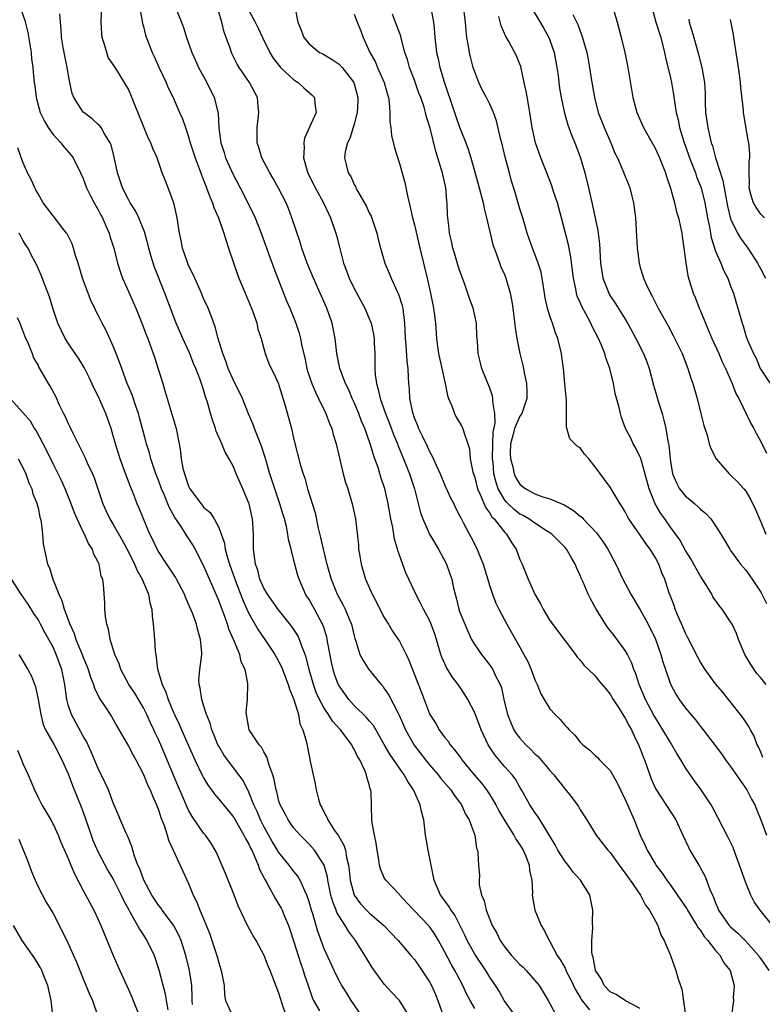
# Model space of a CAD drawing. Units: inches. Extents: x 2616000 to 2619000, y 1509000 to 1512000.
# Drawn here: x 2616133 to 2616231, y 1510427 to 1510557 of the extents above; entities that cross this region are included whole.
import ezdxf

# ---------------------------------------------------------------- set-up
doc = ezdxf.new("R2010")
doc.units = ezdxf.units.IN
doc.header["$MEASUREMENT"] = 0
doc.layers.add('LD26161509_2ft', color=112, linetype='Continuous')

msp = doc.modelspace()

# ---------------------------------------------------------------- linework, layer by layer
at = {"layer": 'LD26161509_2ft'}
for points, elevation in [([(2616132.62, 1510559), (2616133.24, 1510557.24), (2616133.63, 1510555.63), (2616133.93, 1510554.07), (2616134.08, 1510553), (2616134.14, 1510552.14), (2616134.33, 1510551), (2616134.36, 1510550.36), (2616134.49, 1510549), (2616134.57, 1510548.57), (2616134.74, 1510547), (2616135.3, 1510545), (2616135.85, 1510543.85), (2616136.36, 1510543), (2616137, 1510542.1), (2616138.02, 1510541), (2616138.45, 1510540.45), (2616139.38, 1510539.38), (2616139.67, 1510539), (2616140.66, 1510537), (2616141, 1510536.25), (2616141.44, 1510535), (2616141.95, 1510533.95), (2616142.47, 1510533), (2616143, 1510532.1), (2616143.36, 1510531.36), (2616143.57, 1510531), (2616144.03, 1510529.97), (2616144.44, 1510529), (2616144.56, 1510528.56), (2616145.06, 1510527), (2616145.55, 1510525), (2616145.89, 1510523.89), (2616146.2, 1510523), (2616147, 1510521.24), (2616147.98, 1510519), (2616148.79, 1510517), (2616149.4, 1510515.4), (2616149.57, 1510515), (2616150.31, 1510513), (2616150.49, 1510512.49), (2616150.97, 1510510.97), (2616151.56, 1510509), (2616151.91, 1510507.91), (2616153.33, 1510503), (2616153.74, 1510501), (2616153.93, 1510499.93), (2616154.03, 1510499), (2616154.25, 1510497.75), (2616154.44, 1510497), (2616154.61, 1510496.61), (2616155, 1510495.37), (2616155.18, 1510495), (2616156.66, 1510493), (2616156.82, 1510492.82), (2616157, 1510492.59), (2616157.85, 1510491.85), (2616158.38, 1510491), (2616159, 1510489.87), (2616159.34, 1510489), (2616159.77, 1510487.77), (2616159.88, 1510487), (2616160.17, 1510485.83), (2616160.42, 1510485), (2616161.13, 1510483), (2616162.21, 1510480.21), (2616162.74, 1510479), (2616163, 1510478.43), (2616164.25, 1510476.25), (2616165.13, 1510475), (2616166.46, 1510473), (2616167, 1510472.02), (2616167.34, 1510471.34), (2616168.24, 1510469), (2616168.39, 1510468.39), (2616168.99, 1510467), (2616169.58, 1510465), (2616169.79, 1510463.79), (2616170.19, 1510463), (2616170.67, 1510461.33), (2616171.09, 1510459.09), (2616171.12, 1510459), (2616171.54, 1510457), (2616171.82, 1510455.82), (2616171.94, 1510455), (2616172.24, 1510453.76), (2616172.48, 1510453), (2616172.68, 1510452.68), (2616173, 1510452.01), (2616173.36, 1510451.36), (2616173.48, 1510451), (2616174.4, 1510449.6), (2616174.9, 1510448.9), (2616175.64, 1510447.64), (2616175.83, 1510447), (2616175.97, 1510446.03), (2616176.25, 1510445), (2616176.34, 1510444.34), (2616176.46, 1510443), (2616177, 1510441), (2616177.85, 1510439.85), (2616178.65, 1510439), (2616179, 1510438.64), (2616180.95, 1510437), (2616182.83, 1510435), (2616184.5, 1510433), (2616185, 1510432.44), (2616185.6, 1510431.6), (2616187, 1510429.5), (2616187.27, 1510429), (2616187.8, 1510427.8), (2616188.12, 1510427), (2616188.87, 1510424.87)], 8098), ([(2616198.37, 1510425), (2616196.93, 1510427), (2616196.24, 1510428.24), (2616195.76, 1510429), (2616195, 1510430.13), (2616194.49, 1510431), (2616193, 1510433.19), (2616192, 1510435), (2616191.69, 1510435.69), (2616190.36, 1510438.36), (2616189.87, 1510439), (2616189.57, 1510439.57), (2616189, 1510440.3), (2616188.71, 1510440.71), (2616188.48, 1510441), (2616187.61, 1510443), (2616186.82, 1510447), (2616186.56, 1510448.56), (2616186.47, 1510449), (2616186.23, 1510451), (2616185.97, 1510451.97), (2616185.78, 1510453), (2616184.88, 1510455), (2616184.1, 1510456.1), (2616183.63, 1510457), (2616183, 1510457.87), (2616181.73, 1510459.73), (2616181, 1510461.04), (2616179.55, 1510463.55), (2616179, 1510464.16), (2616178.62, 1510464.62), (2616177, 1510466.23), (2616176.3, 1510467), (2616175.75, 1510467.75), (2616175, 1510468.81), (2616174.93, 1510468.93), (2616174.39, 1510470.39), (2616174.21, 1510471), (2616173.99, 1510471.99), (2616173.5, 1510474.5), (2616173.42, 1510475), (2616173.35, 1510475.35), (2616172.86, 1510476.86), (2616171.71, 1510479), (2616171, 1510480.29), (2616170.55, 1510481), (2616169.67, 1510483), (2616169.51, 1510483.51), (2616169.1, 1510485), (2616168.61, 1510487), (2616168.28, 1510488.28), (2616168.2, 1510489), (2616167.99, 1510490.01), (2616167.72, 1510491), (2616167.55, 1510491.55), (2616167.13, 1510493), (2616165.8, 1510497), (2616165.29, 1510498.71), (2616165.17, 1510499.17), (2616164.68, 1510500.68), (2616164.22, 1510501.78), (2616163.75, 1510503), (2616163.56, 1510503.56), (2616162.96, 1510504.96), (2616162.15, 1510507), (2616161.17, 1510509), (2616161, 1510509.32), (2616160.25, 1510511), (2616159.96, 1510511.96), (2616159.53, 1510513), (2616158.95, 1510515), (2616158.55, 1510516.55), (2616158.35, 1510517), (2616158.01, 1510518.01), (2616157.58, 1510519), (2616157, 1510520.31), (2616156.71, 1510521), (2616155.82, 1510523), (2616155.58, 1510523.58), (2616155, 1510524.69), (2616154.79, 1510525.21), (2616154.18, 1510527), (2616154, 1510528), (2616153.78, 1510529), (2616153.48, 1510531), (2616153.04, 1510533), (2616153, 1510533.12), (2616152.3, 1510535), (2616151.92, 1510535.92), (2616151.51, 1510537), (2616150.81, 1510539), (2616150.24, 1510540.24), (2616149.99, 1510541), (2616149.65, 1510541.65), (2616149, 1510543.18), (2616147.76, 1510546.24), (2616147.34, 1510547.34), (2616147, 1510548.11), (2616146.67, 1510548.67), (2616145.63, 1510550.37), (2616145.14, 1510551.14), (2616145, 1510551.38), (2616144.34, 1510552.34), (2616144.12, 1510553), (2616143.8, 1510554.19), (2616143.52, 1510555), (2616143.48, 1510555.48), (2616143.39, 1510557), (2616143.49, 1510559)], 8102), ([(2616148.48, 1510559), (2616148.83, 1510557.17), (2616148.86, 1510556.86), (2616149, 1510556.43), (2616149.29, 1510555.29), (2616150.18, 1510553), (2616150.44, 1510552.44), (2616151.05, 1510551.05), (2616152, 1510549), (2616152.29, 1510548.29), (2616152.93, 1510547), (2616153.81, 1510545), (2616154.19, 1510544.19), (2616154.58, 1510543), (2616155, 1510541.8), (2616155.23, 1510541), (2616155.87, 1510539), (2616156.41, 1510537.59), (2616156.71, 1510536.71), (2616157, 1510536), (2616157.27, 1510535.27), (2616157.39, 1510535), (2616157.81, 1510533.81), (2616158.18, 1510533), (2616158.37, 1510532.37), (2616158.98, 1510531), (2616159.68, 1510529), (2616159.97, 1510527.97), (2616160.32, 1510527), (2616161.49, 1510523.49), (2616161.67, 1510523), (2616162.5, 1510521), (2616163, 1510519.84), (2616163.56, 1510518.44), (2616164.06, 1510517), (2616164.21, 1510516.21), (2616164.62, 1510515), (2616165.17, 1510513), (2616165.66, 1510511.66), (2616165.95, 1510511), (2616166.32, 1510510.32), (2616166.94, 1510508.94), (2616167, 1510508.76), (2616167.78, 1510506.22), (2616168.31, 1510504.31), (2616168.65, 1510503), (2616169, 1510501.57), (2616169.88, 1510498.12), (2616170.21, 1510497), (2616170.42, 1510496.42), (2616170.81, 1510495), (2616171.82, 1510491.82), (2616172.23, 1510489.77), (2616172.54, 1510488.54), (2616172.87, 1510487), (2616173, 1510486.44), (2616173.29, 1510485.29), (2616173.36, 1510485), (2616173.93, 1510483), (2616174.75, 1510481), (2616175, 1510480.51), (2616175.55, 1510479.55), (2616175.81, 1510479), (2616176.39, 1510477.61), (2616176.66, 1510477), (2616177, 1510475.48), (2616177.1, 1510475.1), (2616177.23, 1510474.77), (2616177.76, 1510473), (2616178.19, 1510472.19), (2616178.95, 1510471), (2616180.58, 1510469), (2616180.78, 1510468.78), (2616181, 1510468.48), (2616181.58, 1510467.58), (2616182.82, 1510465.18), (2616182.95, 1510464.95), (2616183.81, 1510463), (2616184.96, 1510460.96), (2616186.46, 1510459), (2616187, 1510458.31), (2616188.14, 1510457), (2616188.52, 1510456.51), (2616189.82, 1510455), (2616190.28, 1510454.28), (2616191, 1510453.36), (2616191.26, 1510453), (2616191.77, 1510451.77), (2616192.28, 1510451), (2616193, 1510449), (2616193.26, 1510447.26), (2616193.37, 1510447), (2616193.42, 1510446.58), (2616193.51, 1510445), (2616193.62, 1510443.62), (2616193.59, 1510443), (2616193.61, 1510442.39), (2616193.92, 1510441), (2616194.24, 1510440.24), (2616194.52, 1510439), (2616195, 1510437.79), (2616195.34, 1510437), (2616195.94, 1510435.94), (2616196.4, 1510435), (2616197, 1510434.12), (2616197.88, 1510433), (2616199, 1510431.8), (2616199.42, 1510431.42), (2616199.83, 1510431), (2616201, 1510429.69), (2616201.55, 1510429), (2616202.77, 1510427), (2616203, 1510426.6), (2616203.83, 1510425)], 8104), ([(2616153.46, 1510558.54), (2616154.04, 1510557), (2616154.33, 1510556.33), (2616154.73, 1510555), (2616155.44, 1510553), (2616155.93, 1510551.93), (2616156.33, 1510551), (2616157.41, 1510549), (2616158.41, 1510547), (2616158.91, 1510544.91), (2616159.01, 1510542.99), (2616159.28, 1510541), (2616159.72, 1510539.72), (2616159.92, 1510539), (2616160.87, 1510536.87), (2616161.85, 1510535), (2616163.58, 1510531.58), (2616163.84, 1510531), (2616164.63, 1510529), (2616165.77, 1510525.77), (2616166.32, 1510524.32), (2616168, 1510520), (2616168.43, 1510519), (2616169.24, 1510517), (2616169.68, 1510515.68), (2616169.85, 1510515), (2616170.03, 1510513.97), (2616170.42, 1510512.42), (2616170.71, 1510511), (2616170.77, 1510510.77), (2616171.38, 1510509), (2616171.84, 1510507.83), (2616172.27, 1510507), (2616173.22, 1510505), (2616173.7, 1510503.7), (2616174.01, 1510503), (2616174.22, 1510502.22), (2616174.61, 1510501), (2616175.54, 1510497), (2616175.86, 1510495.86), (2616176.13, 1510495), (2616176.72, 1510493), (2616177.15, 1510491), (2616177.55, 1510487.55), (2616177.58, 1510487), (2616177.69, 1510486.31), (2616177.93, 1510485), (2616178.52, 1510483), (2616179.38, 1510481), (2616179.94, 1510479.94), (2616180.4, 1510479), (2616181, 1510477.91), (2616181.57, 1510477), (2616182.1, 1510476.1), (2616182.85, 1510475), (2616183, 1510474.75), (2616183.9, 1510473), (2616184.25, 1510472.25), (2616184.72, 1510471), (2616185.94, 1510467.94), (2616187, 1510465.1), (2616187.05, 1510465), (2616187.82, 1510463.82), (2616188.28, 1510463), (2616189, 1510462.01), (2616189.46, 1510461.46), (2616189.74, 1510461), (2616190.34, 1510460.34), (2616191.19, 1510459.19), (2616191.31, 1510459), (2616192.95, 1510457), (2616193.89, 1510455.89), (2616194.55, 1510455), (2616195, 1510454.33), (2616195.81, 1510453), (2616196.23, 1510452.23), (2616197, 1510450.88), (2616198.21, 1510449), (2616198.47, 1510448.47), (2616199, 1510447.7), (2616199.43, 1510447), (2616199.8, 1510446.2), (2616200.25, 1510445), (2616200.27, 1510444.27), (2616200.61, 1510443), (2616200.67, 1510441.33), (2616200.63, 1510441), (2616201.01, 1510439), (2616201.84, 1510437), (2616202.28, 1510436.28), (2616202.88, 1510435), (2616203, 1510434.84), (2616203.94, 1510433), (2616204.38, 1510432.38), (2616205, 1510431.29), (2616205.1, 1510431.1), (2616205.13, 1510431), (2616205.77, 1510429.77), (2616206.41, 1510428.41), (2616207, 1510427.45), (2616207.16, 1510427.16), (2616208.23, 1510425.77)], 8106), ([(2616163, 1510558.56), (2616163.84, 1510557), (2616164.23, 1510556.23), (2616164.81, 1510555), (2616165.78, 1510553), (2616166.23, 1510552.23), (2616167.12, 1510551.12), (2616167.23, 1510551), (2616169, 1510549.37), (2616169.56, 1510549), (2616170.29, 1510548.29), (2616171.38, 1510547.38), (2616171.73, 1510547), (2616171.78, 1510546.22), (2616171.96, 1510545), (2616170.4, 1510541.6), (2616170.3, 1510541), (2616170.35, 1510540.35), (2616170.26, 1510539), (2616170.74, 1510537.26), (2616170.82, 1510537), (2616171.54, 1510535.54), (2616172.92, 1510533), (2616173.57, 1510531.57), (2616173.85, 1510531), (2616174.55, 1510529), (2616174.66, 1510528.66), (2616175.07, 1510526.93), (2616175.58, 1510525), (2616175.98, 1510523.98), (2616176.34, 1510523), (2616177, 1510521.63), (2616178.43, 1510519), (2616179, 1510517.66), (2616179.26, 1510517), (2616179.57, 1510515.57), (2616179.63, 1510515), (2616179.65, 1510514.35), (2616179.73, 1510513), (2616179.76, 1510511.76), (2616179.75, 1510511), (2616179.8, 1510510.2), (2616179.95, 1510509), (2616180.19, 1510508.19), (2616180.44, 1510507), (2616181.15, 1510505), (2616181.68, 1510503.68), (2616182.23, 1510502.22), (2616182.73, 1510501), (2616182.8, 1510500.8), (2616183.56, 1510499), (2616184.36, 1510497), (2616185.01, 1510494.99), (2616185.81, 1510491.81), (2616186.11, 1510491), (2616187.02, 1510489), (2616188.18, 1510487), (2616189.24, 1510485), (2616189.72, 1510483.72), (2616189.95, 1510483), (2616190.19, 1510481.81), (2616190.39, 1510481), (2616190.54, 1510480.54), (2616190.9, 1510479), (2616191, 1510478.71), (2616192.07, 1510476.07), (2616192.6, 1510475), (2616193, 1510474.29), (2616193.89, 1510473), (2616195, 1510471.59), (2616195.25, 1510471.25), (2616195.4, 1510471), (2616195.74, 1510470.26), (2616196.38, 1510469), (2616196.55, 1510468.55), (2616196.87, 1510467), (2616197.35, 1510465), (2616197.83, 1510463.83), (2616198.22, 1510463), (2616198.51, 1510462.51), (2616199, 1510461.88), (2616199.8, 1510461), (2616200.42, 1510460.42), (2616201, 1510459.81), (2616201.43, 1510459.43), (2616203, 1510457.58), (2616203.53, 1510457), (2616205, 1510455.09), (2616205.95, 1510453.95), (2616206.78, 1510452.78), (2616207, 1510452.36), (2616207.55, 1510451.55), (2616207.89, 1510451), (2616209.13, 1510449), (2616210.67, 1510447), (2616211, 1510446.67), (2616212.18, 1510445), (2616212.53, 1510444.53), (2616213, 1510443.94), (2616213.37, 1510443.37), (2616213.65, 1510443), (2616215.04, 1510441), (2616215.7, 1510439.7), (2616216.24, 1510439), (2616217, 1510437.57), (2616217.32, 1510437), (2616217.72, 1510435.72), (2616218.17, 1510435), (2616219, 1510433), (2616219.73, 1510431), (2616219.98, 1510430.02), (2616220.33, 1510429), (2616220.51, 1510428.51), (2616221.02, 1510425)], 8110), ([(2616169.15, 1510558.85), (2616169.53, 1510557), (2616169.96, 1510555.96), (2616170.3, 1510555), (2616171, 1510554.12), (2616172.41, 1510553), (2616172.81, 1510552.81), (2616174.07, 1510552.07), (2616175, 1510551.43), (2616175.38, 1510551), (2616176.94, 1510549), (2616177, 1510548.83), (2616177.48, 1510547), (2616177.47, 1510546.53), (2616177.39, 1510545), (2616177, 1510543.48), (2616176.42, 1510541.58), (2616176.1, 1510541), (2616175.8, 1510539.8), (2616175.69, 1510539), (2616175.91, 1510538.09), (2616176.21, 1510537), (2616176.53, 1510536.53), (2616177, 1510535.44), (2616177.16, 1510535.16), (2616177.23, 1510535), (2616177.49, 1510534.51), (2616178.6, 1510532.6), (2616179, 1510531.7), (2616179.24, 1510531.24), (2616179.99, 1510529), (2616180.17, 1510528.17), (2616180.47, 1510527), (2616181.05, 1510525), (2616181.65, 1510523.65), (2616181.89, 1510523), (2616182.68, 1510521.32), (2616182.89, 1510520.89), (2616183.37, 1510519.37), (2616183.45, 1510519), (2616183.49, 1510518.51), (2616183.69, 1510517), (2616183.78, 1510515), (2616183.87, 1510514.13), (2616183.98, 1510511.98), (2616184.13, 1510511), (2616184.18, 1510509.82), (2616184.2, 1510509), (2616184.3, 1510508.3), (2616184.34, 1510507), (2616184.68, 1510505.32), (2616184.78, 1510505), (2616185, 1510504.37), (2616185.42, 1510503.42), (2616185.56, 1510503), (2616186.05, 1510501.95), (2616186.68, 1510500.68), (2616187, 1510499.95), (2616187.36, 1510499.36), (2616187.87, 1510498.13), (2616188.4, 1510497), (2616189, 1510495.57), (2616189.81, 1510493.81), (2616190.22, 1510493), (2616190.47, 1510492.47), (2616191, 1510491.46), (2616191.14, 1510491.14), (2616191.49, 1510490.51), (2616192.54, 1510488.54), (2616193.31, 1510487), (2616193.49, 1510486.51), (2616194.11, 1510485), (2616195, 1510482.08), (2616195.36, 1510481), (2616195.81, 1510479.81), (2616196.21, 1510479), (2616197.27, 1510477), (2616197.91, 1510475.91), (2616198.41, 1510475), (2616199, 1510473.98), (2616199.54, 1510473), (2616200.05, 1510472.05), (2616200.5, 1510471), (2616201, 1510469.64), (2616201.29, 1510469), (2616201.77, 1510467.77), (2616202.23, 1510467), (2616203, 1510465.79), (2616203.7, 1510465), (2616204.35, 1510464.35), (2616205, 1510463.55), (2616205.28, 1510463.28), (2616205.53, 1510463), (2616206.29, 1510462.29), (2616207, 1510461.36), (2616207.36, 1510461), (2616208.29, 1510460.29), (2616209, 1510459.59), (2616209.31, 1510459.32), (2616209.58, 1510459), (2616211, 1510457.56), (2616211.94, 1510455.94), (2616212.38, 1510455), (2616213, 1510453.73), (2616213.81, 1510451.81), (2616214.19, 1510451), (2616214.98, 1510449), (2616215.63, 1510447.63), (2616215.89, 1510447), (2616217, 1510445.14), (2616217.08, 1510445), (2616217.92, 1510443.92), (2616218.52, 1510443), (2616219, 1510442.33), (2616221.18, 1510439.18), (2616221.27, 1510439), (2616221.92, 1510437.92), (2616222.53, 1510437), (2616222.68, 1510436.68), (2616223, 1510436.3), (2616223.5, 1510435.5), (2616223.97, 1510435), (2616225, 1510433.66), (2616225.62, 1510433), (2616226.07, 1510432.07), (2616226.94, 1510431), (2616227.48, 1510429), (2616227.35, 1510427.35), (2616227.37, 1510427), (2616227.34, 1510426.66), (2616227.1, 1510425)], 8112), ([(2616187.14, 1510559.14), (2616187.54, 1510557), (2616187.68, 1510555.68), (2616187.71, 1510555), (2616187.79, 1510554.21), (2616187.94, 1510553), (2616188.14, 1510552.14), (2616188.36, 1510551), (2616188.93, 1510549.07), (2616189.5, 1510547.5), (2616189.64, 1510547), (2616190.49, 1510544.49), (2616191, 1510543.07), (2616191.84, 1510541), (2616192.15, 1510540.15), (2616192.5, 1510539), (2616193.48, 1510535.48), (2616193.6, 1510535), (2616193.82, 1510534.18), (2616194.13, 1510533), (2616194.25, 1510532.25), (2616194.59, 1510531), (2616195.04, 1510529), (2616195.43, 1510527.43), (2616195.57, 1510527), (2616195.95, 1510526.05), (2616196.49, 1510524.49), (2616197, 1510523.38), (2616197.15, 1510523), (2616197.72, 1510521), (2616197.92, 1510519.92), (2616198.07, 1510519), (2616198.39, 1510516.39), (2616198.59, 1510515), (2616198.98, 1510513), (2616199.39, 1510511.39), (2616199.47, 1510511), (2616199.56, 1510510.44), (2616199.88, 1510509), (2616199.94, 1510507.94), (2616199.94, 1510507), (2616199.25, 1510505), (2616199, 1510504.64), (2616198.27, 1510503), (2616198.07, 1510502.07), (2616197.76, 1510501), (2616197.73, 1510499.73), (2616197.76, 1510499), (2616198.09, 1510497.91), (2616198.25, 1510497), (2616198.47, 1510496.47), (2616199, 1510495.63), (2616199.33, 1510495.33), (2616199.81, 1510495), (2616201, 1510494.34), (2616202.04, 1510493.96), (2616203, 1510493.69), (2616204.88, 1510492.88), (2616206.14, 1510492.14), (2616207, 1510491.38), (2616207.22, 1510491.22), (2616207.41, 1510491), (2616209.17, 1510489.17), (2616210.02, 1510488.02), (2616210.69, 1510487), (2616211.74, 1510485), (2616212.68, 1510483), (2616213.75, 1510481), (2616215, 1510478.92), (2616216.03, 1510477), (2616217, 1510475.02), (2616217.73, 1510473), (2616218.01, 1510472.01), (2616218.34, 1510471), (2616219, 1510469.05), (2616219.72, 1510467.72), (2616220.17, 1510467), (2616221, 1510465.87), (2616222.32, 1510464.32), (2616223, 1510463.43), (2616223.35, 1510463), (2616225.77, 1510459.77), (2616226.31, 1510459), (2616227, 1510458.1), (2616229.14, 1510455), (2616229.76, 1510453.76), (2616230.19, 1510453), (2616230.44, 1510452.44), (2616231.01, 1510451), (2616231.78, 1510449)], 8118), ([(2616200.52, 1510559), (2616202.19, 1510556.19), (2616202.86, 1510555), (2616203, 1510554.64), (2616203.56, 1510553), (2616203.91, 1510551), (2616204.07, 1510549.93), (2616204.17, 1510549), (2616204.26, 1510548.26), (2616204.48, 1510547), (2616204.94, 1510544.94), (2616205.39, 1510543.39), (2616205.92, 1510541.92), (2616206.3, 1510541), (2616207.05, 1510539), (2616207.61, 1510537), (2616208.11, 1510535), (2616208.67, 1510532.67), (2616209.35, 1510529.35), (2616209.56, 1510527.56), (2616209.73, 1510525), (2616209.88, 1510523.88), (2616210.03, 1510523), (2616210.8, 1510521), (2616210.87, 1510520.87), (2616211, 1510520.65), (2616211.66, 1510519.66), (2616213.2, 1510517.2), (2616213.92, 1510515.92), (2616214.41, 1510515), (2616215.43, 1510513), (2616215.87, 1510511.87), (2616216.18, 1510511), (2616216.76, 1510508.76), (2616217, 1510507.89), (2616217.36, 1510506.64), (2616217.89, 1510505), (2616218.14, 1510504.14), (2616218.41, 1510503), (2616218.67, 1510501.33), (2616218.79, 1510500.79), (2616218.95, 1510499), (2616219, 1510498.65), (2616219.29, 1510497), (2616219.81, 1510495.81), (2616220.22, 1510495), (2616221, 1510494.04), (2616221.58, 1510493.58), (2616222.23, 1510493), (2616222.66, 1510492.66), (2616223, 1510492.29), (2616223.72, 1510491.72), (2616224.36, 1510491), (2616225, 1510490.08), (2616225.7, 1510489), (2616226.87, 1510487), (2616227, 1510486.81), (2616228.32, 1510485), (2616229, 1510484.2), (2616229.86, 1510483), (2616231, 1510481.27), (2616231.76, 1510479.76)], 8124), ([(2616211.33, 1510559), (2616211.93, 1510557), (2616212.16, 1510556.16), (2616212.45, 1510555), (2616212.94, 1510553), (2616213.35, 1510551), (2616214.02, 1510547), (2616214.54, 1510545), (2616215.43, 1510543), (2616217, 1510540.2), (2616217.55, 1510539), (2616218.35, 1510537), (2616218.5, 1510536.5), (2616219, 1510534.97), (2616219.54, 1510533), (2616219.82, 1510531.82), (2616220.07, 1510531), (2616220.39, 1510529.61), (2616220.5, 1510529), (2616220.55, 1510528.55), (2616220.8, 1510527), (2616221.04, 1510525.04), (2616221.32, 1510523.32), (2616222.04, 1510521), (2616222.33, 1510520.33), (2616222.84, 1510519), (2616223, 1510518.65), (2616223.65, 1510517), (2616224.06, 1510516.06), (2616224.49, 1510515), (2616225.41, 1510513), (2616225.88, 1510511.88), (2616226.33, 1510511), (2616227.21, 1510509), (2616227.69, 1510507.69), (2616228.08, 1510507), (2616229.7, 1510503.7), (2616230.09, 1510503), (2616230.39, 1510502.39), (2616231, 1510501.31), (2616231.75, 1510499.75)], 8128), ([(2616216.51, 1510559), (2616217.08, 1510557), (2616217.71, 1510555), (2616218.22, 1510553), (2616218.34, 1510552.34), (2616219, 1510549.64), (2616219.14, 1510549), (2616219.41, 1510547.41), (2616219.53, 1510546.47), (2616219.77, 1510545), (2616220.02, 1510544.02), (2616220.22, 1510543), (2616220.83, 1510541), (2616221, 1510540.56), (2616221.55, 1510539), (2616221.91, 1510538.09), (2616222.32, 1510537), (2616222.48, 1510536.48), (2616223, 1510535.21), (2616223.07, 1510535), (2616223.55, 1510533), (2616223.92, 1510531), (2616224.18, 1510529.82), (2616224.41, 1510528.41), (2616225, 1510526.6), (2616225.69, 1510525), (2616226.05, 1510524.05), (2616226.61, 1510523), (2616227, 1510521.95), (2616227.38, 1510521), (2616227.73, 1510519.73), (2616227.97, 1510519), (2616228.51, 1510517), (2616228.66, 1510516.66), (2616229, 1510515.4), (2616229.12, 1510515.12), (2616229.22, 1510514.78), (2616230.03, 1510513), (2616230.39, 1510512.39), (2616230.93, 1510511), (2616233.35, 1510507.35)], 8130), ([(2616193, 1510425.96), (2616192.4, 1510427), (2616191.91, 1510427.91), (2616191.43, 1510429), (2616190.58, 1510430.58), (2616190.37, 1510431), (2616189.86, 1510431.86), (2616189, 1510433.54), (2616188.2, 1510435), (2616187.75, 1510435.75), (2616187, 1510436.83), (2616186.86, 1510437), (2616184.93, 1510439), (2616184.01, 1510440.01), (2616183.07, 1510441), (2616183, 1510441.12), (2616181.18, 1510443), (2616181, 1510443.33), (2616180.51, 1510444.51), (2616180.37, 1510445), (2616180.28, 1510445.72), (2616180.05, 1510447), (2616179.93, 1510447.93), (2616179.69, 1510449), (2616179.37, 1510450.63), (2616179.34, 1510451), (2616179.25, 1510454.75), (2616179.21, 1510455), (2616179.14, 1510455.14), (2616179, 1510455.7), (2616178.67, 1510456.67), (2616178.63, 1510457), (2616178.42, 1510457.58), (2616177.73, 1510459), (2616177.45, 1510459.45), (2616177, 1510460.41), (2616176.77, 1510460.77), (2616176.67, 1510461), (2616175.17, 1510463), (2616174.13, 1510464.13), (2616173.59, 1510465), (2616173, 1510465.86), (2616172.38, 1510467), (2616171.96, 1510467.96), (2616171.59, 1510469), (2616171.03, 1510471), (2616170.63, 1510472.63), (2616170.49, 1510473), (2616170.13, 1510473.87), (2616169.74, 1510475), (2616169.5, 1510475.5), (2616168.72, 1510476.72), (2616166.93, 1510478.93), (2616166.11, 1510480.11), (2616165.46, 1510481), (2616165, 1510481.81), (2616164.48, 1510483), (2616164.19, 1510484.19), (2616163.89, 1510485), (2616163.69, 1510486.31), (2616163.63, 1510487), (2616163.62, 1510489), (2616163.53, 1510490.47), (2616163.48, 1510491), (2616163.38, 1510491.38), (2616163.03, 1510493), (2616163, 1510493.1), (2616162.21, 1510495), (2616161.34, 1510497), (2616161, 1510497.85), (2616160.4, 1510499), (2616159.88, 1510499.88), (2616159.43, 1510501), (2616158.68, 1510502.68), (2616158.59, 1510503), (2616158.16, 1510504.16), (2616157.91, 1510505), (2616157.49, 1510506.51), (2616157.34, 1510507), (2616157.24, 1510507.24), (2616157, 1510508.15), (2616156.6, 1510509.4), (2616155.98, 1510511), (2616155.66, 1510511.66), (2616155.15, 1510513), (2616154.25, 1510515), (2616153.37, 1510517), (2616152.58, 1510519), (2616151.85, 1510521), (2616150.47, 1510524.47), (2616149.99, 1510525.99), (2616149.72, 1510527), (2616149.58, 1510527.58), (2616149.14, 1510529.14), (2616148.37, 1510531), (2616147.93, 1510531.93), (2616147.26, 1510533), (2616147, 1510533.46), (2616146.22, 1510535), (2616145.56, 1510537), (2616145.1, 1510539.1), (2616144.7, 1510540.7), (2616144.57, 1510541), (2616143.82, 1510542.18), (2616143.38, 1510543), (2616143.23, 1510543.23), (2616143, 1510543.41), (2616142.18, 1510544.18), (2616141.07, 1510545), (2616141, 1510545.07), (2616139.75, 1510547), (2616139.55, 1510547.55), (2616139.22, 1510549), (2616139, 1510550.2), (2616138.87, 1510551), (2616138.34, 1510553.66), (2616138.13, 1510555), (2616138.09, 1510556.09), (2616137.99, 1510557), (2616137.89, 1510558.11)], 8100), ([(2616215, 1510425.94), (2616213.02, 1510426.98), (2616211.81, 1510427.81), (2616211, 1510428.15), (2616210.21, 1510429), (2616209.85, 1510429.85), (2616209.07, 1510431), (2616209.06, 1510431.06), (2616209, 1510431.25), (2616208.75, 1510432.75), (2616208.64, 1510433), (2616208.55, 1510433.45), (2616208.54, 1510435), (2616208.68, 1510436.68), (2616208.63, 1510437.37), (2616208.7, 1510439), (2616208.28, 1510441), (2616207.04, 1510443), (2616206.07, 1510444.07), (2616205.41, 1510445), (2616205, 1510445.5), (2616204.03, 1510447), (2616203.69, 1510447.69), (2616202.96, 1510448.96), (2616201.43, 1510451.43), (2616201, 1510451.99), (2616200.6, 1510452.6), (2616200.33, 1510453), (2616199.24, 1510455), (2616199, 1510455.38), (2616198.41, 1510456.41), (2616197.97, 1510457), (2616197, 1510458.08), (2616195.66, 1510459.66), (2616194.8, 1510461), (2616193.87, 1510463), (2616193, 1510465.25), (2616192.1, 1510467), (2616191.69, 1510467.69), (2616190.82, 1510469), (2616190.02, 1510470.02), (2616189.26, 1510471.26), (2616188.64, 1510472.64), (2616188.51, 1510473), (2616187.92, 1510475), (2616187.69, 1510475.69), (2616187.23, 1510477), (2616187, 1510477.55), (2616186.2, 1510479), (2616185.81, 1510479.81), (2616185.17, 1510481), (2616185, 1510481.4), (2616183.86, 1510483.86), (2616183, 1510486.17), (2616182.79, 1510486.79), (2616182.75, 1510487), (2616182.33, 1510488.33), (2616182.13, 1510489.87), (2616181.87, 1510491), (2616181.53, 1510493), (2616181.44, 1510493.44), (2616181.08, 1510495), (2616180.55, 1510496.55), (2616180.17, 1510497.83), (2616179.76, 1510499), (2616179.54, 1510499.54), (2616179.14, 1510501), (2616178.41, 1510503), (2616177.98, 1510503.98), (2616177.6, 1510505), (2616177, 1510506.46), (2616176.74, 1510507), (2616176.23, 1510508.23), (2616175.83, 1510509), (2616175.09, 1510511), (2616174.71, 1510513), (2616174.48, 1510515), (2616174.05, 1510517), (2616173.36, 1510519), (2616172.48, 1510521), (2616171.57, 1510523), (2616170.76, 1510525), (2616170.05, 1510527), (2616169.8, 1510527.8), (2616168.73, 1510531), (2616168.25, 1510532.25), (2616167.94, 1510533), (2616166.95, 1510534.95), (2616166.24, 1510536.24), (2616165.77, 1510537), (2616164.74, 1510539), (2616164.35, 1510540.35), (2616164.13, 1510541), (2616164.1, 1510543), (2616164.34, 1510545), (2616164.25, 1510545.75), (2616164.14, 1510547), (2616163.09, 1510549), (2616161.72, 1510551), (2616161.44, 1510551.44), (2616160.78, 1510552.78), (2616160.68, 1510553), (2616160.55, 1510553.45), (2616159.99, 1510555), (2616159.71, 1510555.71), (2616159.41, 1510557), (2616159, 1510558.34)], 8108), ([(2616177, 1510558.1), (2616177.41, 1510557), (2616177.87, 1510555.87), (2616178.2, 1510555), (2616179.09, 1510553), (2616179.79, 1510551.79), (2616180.1, 1510551), (2616180.98, 1510549), (2616181.41, 1510547.41), (2616181.54, 1510547), (2616181.65, 1510546.35), (2616181.75, 1510545), (2616181.75, 1510543.75), (2616181.85, 1510543), (2616181.96, 1510541.96), (2616182.34, 1510540.34), (2616183, 1510538.25), (2616183.71, 1510535.71), (2616184.06, 1510533.94), (2616184.44, 1510532.44), (2616184.76, 1510531), (2616185, 1510530.1), (2616185.72, 1510527), (2616186.69, 1510523), (2616187.13, 1510521), (2616187.53, 1510519), (2616187.62, 1510518.38), (2616187.8, 1510517), (2616187.94, 1510515), (2616188.06, 1510513.94), (2616188.2, 1510513), (2616189, 1510509.38), (2616189.1, 1510509), (2616189.4, 1510507.4), (2616189.54, 1510507), (2616189.95, 1510506.05), (2616190.3, 1510505), (2616190.54, 1510504.54), (2616191, 1510503.82), (2616191.3, 1510503.3), (2616191.43, 1510503), (2616191.59, 1510502.41), (2616192.1, 1510501), (2616192.3, 1510500.3), (2616192.42, 1510499), (2616192.76, 1510497.24), (2616192.83, 1510497), (2616193, 1510496.51), (2616193.38, 1510495), (2616193.73, 1510494.27), (2616194.46, 1510492.46), (2616195, 1510491.79), (2616195.29, 1510491.29), (2616195.59, 1510491), (2616197, 1510489.22), (2616197.23, 1510489), (2616197.87, 1510487.87), (2616198.49, 1510487), (2616199, 1510485.63), (2616199.29, 1510485), (2616200.11, 1510483), (2616200.99, 1510481.01), (2616201.73, 1510479.73), (2616202.1, 1510479), (2616203, 1510477.52), (2616205, 1510474.82), (2616206.38, 1510473), (2616206.63, 1510472.63), (2616207, 1510472.24), (2616207.53, 1510471.53), (2616208.12, 1510471), (2616209, 1510470.15), (2616209.5, 1510469.5), (2616210.41, 1510468.41), (2616211, 1510467.74), (2616211.41, 1510467), (2616212.19, 1510465.81), (2616212.7, 1510465), (2616212.8, 1510464.8), (2616213, 1510464.55), (2616213.51, 1510463.51), (2616213.83, 1510463), (2616214.17, 1510462.17), (2616214.78, 1510461), (2616215, 1510460.44), (2616215.38, 1510459.38), (2616215.55, 1510459), (2616216.46, 1510456.46), (2616217.08, 1510455.08), (2616219.71, 1510451), (2616220.67, 1510449), (2616221.39, 1510447.39), (2616221.6, 1510447), (2616222.76, 1510445), (2616222.86, 1510444.86), (2616223, 1510444.58), (2616223.57, 1510443.57), (2616223.81, 1510443), (2616224.23, 1510441.77), (2616224.58, 1510441), (2616224.73, 1510440.73), (2616225, 1510439.97), (2616225.3, 1510439.3), (2616225.4, 1510439), (2616226.82, 1510437), (2616227, 1510436.81), (2616227.97, 1510435.97), (2616229, 1510434.91), (2616230.68, 1510433), (2616230.8, 1510432.8), (2616231, 1510432.56), (2616232.07, 1510431)], 8114), ([(2616232.54, 1510437), (2616230.93, 1510439), (2616230.13, 1510440.13), (2616229.7, 1510441), (2616229, 1510442.64), (2616228.18, 1510445), (2616227.69, 1510446.31), (2616227.33, 1510447.33), (2616226.68, 1510448.68), (2616224.62, 1510452.62), (2616224.39, 1510453), (2616223.08, 1510455), (2616222.2, 1510456.2), (2616221, 1510457.94), (2616220.38, 1510459), (2616219.84, 1510459.84), (2616219.19, 1510461), (2616219, 1510461.28), (2616218.01, 1510463), (2616217, 1510464.56), (2616216.84, 1510464.84), (2616215.67, 1510467), (2616214.83, 1510469), (2616214.4, 1510470.4), (2616214.15, 1510471), (2616213.86, 1510471.86), (2616213.3, 1510473), (2616213, 1510473.53), (2616211.51, 1510475.51), (2616210.63, 1510476.63), (2616210.38, 1510477), (2616209.1, 1510479.1), (2616208.39, 1510480.39), (2616208.08, 1510481), (2616207.39, 1510482.61), (2616207.14, 1510483.14), (2616207, 1510483.51), (2616206.53, 1510484.53), (2616206.34, 1510485), (2616205.84, 1510485.84), (2616205.18, 1510487), (2616205, 1510487.22), (2616203.25, 1510489), (2616203, 1510489.18), (2616202.56, 1510489.44), (2616201, 1510490.43), (2616200.19, 1510491), (2616199.44, 1510491.44), (2616199, 1510491.66), (2616198.25, 1510492.25), (2616197.45, 1510493), (2616197.22, 1510493.22), (2616197, 1510493.5), (2616196.12, 1510495), (2616195.84, 1510495.84), (2616195.56, 1510497), (2616195.44, 1510498.56), (2616195.38, 1510499), (2616195.41, 1510501), (2616195.45, 1510502.55), (2616195.72, 1510503.72), (2616195.66, 1510505), (2616195.39, 1510506.61), (2616195.43, 1510507), (2616195.36, 1510507.36), (2616195, 1510508.36), (2616193.96, 1510511), (2616193.76, 1510511.76), (2616193.47, 1510513), (2616193.38, 1510514.62), (2616193.3, 1510515.3), (2616193.22, 1510517), (2616192.78, 1510519), (2616192.31, 1510520.31), (2616191.59, 1510522.41), (2616191, 1510524.06), (2616190.77, 1510524.77), (2616190.31, 1510526.32), (2616190.09, 1510527), (2616189.92, 1510527.92), (2616189.64, 1510529), (2616189.59, 1510529.59), (2616189.42, 1510531), (2616189.39, 1510531.39), (2616189.33, 1510533), (2616189.28, 1510533.28), (2616189.15, 1510535), (2616188.76, 1510536.76), (2616188.72, 1510537), (2616188.61, 1510537.39), (2616188.1, 1510539), (2616187.82, 1510539.82), (2616187.07, 1510542.93), (2616186.57, 1510544.57), (2616186.49, 1510545), (2616186.28, 1510545.72), (2616185.84, 1510547), (2616185.6, 1510547.6), (2616185, 1510549.3), (2616184.35, 1510551), (2616184.06, 1510552.06), (2616183.74, 1510553), (2616183.27, 1510554.73), (2616183.17, 1510555.17), (2616182.5, 1510557), (2616182.08, 1510558.08)], 8116), ([(2616231.29, 1510459.29), (2616231, 1510460.01), (2616230.7, 1510460.7), (2616230.54, 1510461), (2616230.12, 1510462.12), (2616229.62, 1510463), (2616229.42, 1510463.42), (2616228.62, 1510464.62), (2616226.73, 1510467), (2616225.97, 1510467.97), (2616225, 1510469.11), (2616223.63, 1510471), (2616223, 1510471.97), (2616222.63, 1510472.63), (2616221.29, 1510475.29), (2616221, 1510475.83), (2616220.66, 1510476.66), (2616220.07, 1510477.93), (2616219.64, 1510479), (2616219.48, 1510479.48), (2616219, 1510480.72), (2616218.85, 1510481.15), (2616218.25, 1510483), (2616217.85, 1510483.85), (2616217.45, 1510485), (2616217, 1510485.83), (2616216.3, 1510487), (2616215.72, 1510487.72), (2616215, 1510488.83), (2616213.49, 1510491), (2616213.31, 1510491.31), (2616213, 1510491.96), (2616212.61, 1510492.61), (2616212.32, 1510493), (2616211, 1510495.23), (2616210.24, 1510496.24), (2616209, 1510497.95), (2616208.15, 1510499), (2616207.59, 1510499.59), (2616207, 1510500.47), (2616206.65, 1510500.65), (2616206.31, 1510501), (2616205.63, 1510501.63), (2616205.2, 1510503.2), (2616205.21, 1510505), (2616205.19, 1510506.81), (2616205.14, 1510507.14), (2616204.99, 1510509), (2616204.8, 1510511), (2616204.59, 1510512.59), (2616204.52, 1510513), (2616204.04, 1510515), (2616203.73, 1510515.73), (2616203.34, 1510517), (2616203, 1510517.97), (2616202.69, 1510519), (2616202.38, 1510520.38), (2616202.13, 1510521.87), (2616201.97, 1510523), (2616201.81, 1510523.81), (2616201.44, 1510525), (2616201, 1510526.17), (2616200.66, 1510527), (2616200.24, 1510528.24), (2616199.96, 1510529), (2616199.38, 1510531), (2616199, 1510532.21), (2616198.37, 1510534.37), (2616197.9, 1510535.9), (2616197.61, 1510537), (2616197.06, 1510539.06), (2616196.59, 1510541), (2616196.43, 1510541.57), (2616195.91, 1510543.91), (2616195.49, 1510545), (2616195, 1510546.1), (2616194.55, 1510547), (2616194.01, 1510548.01), (2616193.56, 1510549), (2616193, 1510550.4), (2616192.81, 1510551), (2616192.43, 1510552.43), (2616192.3, 1510553), (2616192.19, 1510553.81), (2616191.98, 1510555), (2616191.86, 1510555.86), (2616191.77, 1510557), (2616191.6, 1510558.4)], 8120), ([(2616231.73, 1510469), (2616231, 1510469.91), (2616230.48, 1510470.48), (2616229.66, 1510471.66), (2616228.87, 1510473), (2616228.04, 1510475), (2616227.78, 1510475.78), (2616227.19, 1510477), (2616227, 1510477.33), (2616225.86, 1510479), (2616225.48, 1510479.48), (2616224.65, 1510480.65), (2616224.48, 1510481), (2616223.71, 1510482.29), (2616223, 1510483.42), (2616222.42, 1510484.42), (2616221.72, 1510485.72), (2616221, 1510486.81), (2616220.23, 1510488.23), (2616219, 1510489.92), (2616218.25, 1510491), (2616217.72, 1510491.72), (2616216.99, 1510493), (2616216.17, 1510495), (2616215.05, 1510499.05), (2616214.42, 1510500.42), (2616214.05, 1510501), (2616213.72, 1510501.72), (2616213.04, 1510503), (2616212.5, 1510504.5), (2616212.35, 1510505), (2616212.18, 1510505.82), (2616211.68, 1510507.68), (2616211.42, 1510509), (2616210.95, 1510511), (2616210.4, 1510512.4), (2616210.28, 1510513), (2616209.81, 1510514.19), (2616209.44, 1510515), (2616208.59, 1510516.59), (2616208.41, 1510517), (2616207.76, 1510518.24), (2616207.22, 1510519.22), (2616207, 1510519.77), (2616206.62, 1510520.62), (2616206.51, 1510521), (2616206.42, 1510521.58), (2616206.11, 1510523), (2616205.78, 1510525.78), (2616205.45, 1510527.45), (2616204.54, 1510531), (2616203.98, 1510533), (2616203.48, 1510534.52), (2616203.25, 1510535.25), (2616202.6, 1510537), (2616201.8, 1510539), (2616201.06, 1510541), (2616200.64, 1510543), (2616200.34, 1510545), (2616200.18, 1510545.82), (2616199.86, 1510547.86), (2616199.57, 1510549), (2616199.11, 1510551.11), (2616199, 1510551.42), (2616198.55, 1510552.55), (2616197.53, 1510554.47), (2616197.22, 1510555), (2616197.13, 1510555.13), (2616196.53, 1510556.53), (2616196.22, 1510557.78)], 8122), ([(2616206.04, 1510558.04), (2616206.69, 1510556.69), (2616207, 1510555.84), (2616207.25, 1510555.25), (2616207.89, 1510553), (2616208.07, 1510552.07), (2616208.27, 1510551), (2616208.49, 1510549.51), (2616208.91, 1510547), (2616209.42, 1510545), (2616210.19, 1510543), (2616211.07, 1510541), (2616211.63, 1510539.63), (2616211.97, 1510539), (2616212.7, 1510537.3), (2616213.59, 1510535), (2616213.89, 1510533.89), (2616214.11, 1510533), (2616214.36, 1510531), (2616214.6, 1510527), (2616214.83, 1510525), (2616215, 1510524.4), (2616215.33, 1510523.33), (2616215.41, 1510523), (2616215.73, 1510522.27), (2616216.34, 1510521), (2616216.59, 1510520.59), (2616217.39, 1510519), (2616218.68, 1510516.68), (2616219.37, 1510515.37), (2616220.54, 1510513), (2616221.32, 1510511), (2616221.71, 1510509.71), (2616221.96, 1510509), (2616222.54, 1510507), (2616223.05, 1510505), (2616223.43, 1510503.43), (2616223.86, 1510502.14), (2616224.16, 1510501), (2616224.37, 1510500.37), (2616225.08, 1510499), (2616226.81, 1510497), (2616227, 1510496.83), (2616227.92, 1510495.92), (2616228.74, 1510495), (2616229, 1510494.68), (2616229.64, 1510493.64), (2616230.28, 1510492.28), (2616230.82, 1510491), (2616231, 1510490.62), (2616231.69, 1510489)], 8126), ([(2616221.43, 1510557.43), (2616221.5, 1510557), (2616221.86, 1510555.86), (2616222.09, 1510555), (2616222.74, 1510552.74), (2616223.16, 1510551), (2616223.51, 1510549), (2616223.6, 1510547.6), (2616223.61, 1510546.39), (2616223.67, 1510545), (2616223.85, 1510543.85), (2616223.96, 1510543), (2616224.22, 1510541.78), (2616224.42, 1510541), (2616224.57, 1510540.57), (2616224.99, 1510539), (2616225.97, 1510535.97), (2616226.12, 1510535), (2616226.56, 1510532.56), (2616227, 1510530.88), (2616227.93, 1510529), (2616228.31, 1510528.31), (2616229.27, 1510527), (2616229.96, 1510525.96), (2616230.55, 1510525), (2616231, 1510524.19), (2616231.64, 1510523)], 8132), ([(2616231.48, 1510531), (2616231, 1510531.52), (2616230.4, 1510532.4), (2616230.03, 1510533), (2616229.79, 1510533.79), (2616229.48, 1510535), (2616229.5, 1510535.5), (2616229.46, 1510537), (2616229.46, 1510538.54), (2616229.53, 1510539), (2616229.54, 1510539.54), (2616229.4, 1510541), (2616229.33, 1510541.33), (2616228.73, 1510544.73), (2616228.69, 1510545), (2616228.69, 1510545.31), (2616228.34, 1510548.34), (2616228.32, 1510549), (2616228.24, 1510549.76), (2616227.9, 1510551.9), (2616227.44, 1510555), (2616227.38, 1510555.38), (2616227, 1510557.35)], 8134), ([(2616184.27, 1510425), (2616183.02, 1510427), (2616182.04, 1510428.04), (2616181, 1510429.19), (2616179.38, 1510431.38), (2616178.62, 1510432.62), (2616178.41, 1510433), (2616177.18, 1510435), (2616176.24, 1510436.24), (2616175.8, 1510437), (2616175, 1510438.22), (2616174.71, 1510438.71), (2616174.61, 1510439), (2616174.14, 1510440.14), (2616173.91, 1510441), (2616173.51, 1510443), (2616173.45, 1510443.45), (2616173.01, 1510445.01), (2616171.71, 1510447), (2616171.39, 1510447.39), (2616171, 1510447.8), (2616169.81, 1510449), (2616169.43, 1510449.43), (2616169, 1510449.92), (2616168.22, 1510451), (2616167.82, 1510451.82), (2616167.16, 1510453), (2616167, 1510453.52), (2616166.72, 1510454.72), (2616166.62, 1510455), (2616166.38, 1510456.38), (2616166.19, 1510457), (2616165.72, 1510458.28), (2616165.41, 1510459.41), (2616165, 1510460.06), (2616164.67, 1510460.67), (2616164.36, 1510461), (2616163.06, 1510463), (2616163, 1510463.25), (2616162.75, 1510464.75), (2616162.68, 1510465), (2616162.67, 1510465.33), (2616162.81, 1510467), (2616162.87, 1510469.13), (2616162.5, 1510471), (2616162, 1510472), (2616161.8, 1510473), (2616160.98, 1510475), (2616160.36, 1510476.36), (2616160.18, 1510477), (2616159.73, 1510478.27), (2616159.32, 1510479.32), (2616159, 1510480.18), (2616157.76, 1510483), (2616157, 1510484.82), (2616155.87, 1510487), (2616155.56, 1510487.56), (2616154.77, 1510488.77), (2616154, 1510490), (2616153.19, 1510491.19), (2616152.46, 1510492.46), (2616152.26, 1510493), (2616151.76, 1510494.24), (2616151.42, 1510495), (2616151, 1510496.15), (2616150.66, 1510497), (2616150, 1510499), (2616149.81, 1510499.81), (2616149.42, 1510501), (2616149.34, 1510501.34), (2616148.5, 1510504.5), (2616148.36, 1510505), (2616147.99, 1510506.01), (2616147.49, 1510507.49), (2616146.86, 1510509), (2616146.13, 1510511), (2616145.84, 1510511.84), (2616145.4, 1510513), (2616145, 1510513.98), (2616144.05, 1510516.05), (2616143.53, 1510517), (2616143, 1510518.07), (2616142.67, 1510518.67), (2616142.53, 1510519), (2616142.03, 1510520.03), (2616141.65, 1510521), (2616140.93, 1510523), (2616140.33, 1510525), (2616140, 1510526), (2616139.71, 1510527), (2616139.54, 1510527.54), (2616138.88, 1510528.88), (2616138.8, 1510529), (2616137.99, 1510530.01), (2616137.22, 1510531), (2616137, 1510531.26), (2616135.69, 1510533), (2616135, 1510534.21), (2616134.73, 1510534.73), (2616134.57, 1510535), (2616134.09, 1510536.09), (2616133.62, 1510537), (2616133, 1510538.41), (2616132.3, 1510540.3)], 8096), ([(2616177.97, 1510425), (2616176.61, 1510427), (2616176, 1510428), (2616175.35, 1510429), (2616175, 1510429.63), (2616174.32, 1510431), (2616173, 1510433.9), (2616172.6, 1510435), (2616172.16, 1510436.16), (2616171.49, 1510438.51), (2616171.32, 1510439), (2616171, 1510440.14), (2616170.79, 1510440.79), (2616170.71, 1510441), (2616170.42, 1510441.58), (2616169.81, 1510443), (2616169.52, 1510443.52), (2616169, 1510444.16), (2616168.36, 1510445), (2616167, 1510446.68), (2616166.87, 1510446.87), (2616166.81, 1510447), (2616166.12, 1510448.12), (2616165, 1510450.15), (2616164.56, 1510451), (2616164.11, 1510452.11), (2616163.68, 1510453), (2616163, 1510454.69), (2616162.23, 1510456.23), (2616161.67, 1510457), (2616160.15, 1510459), (2616159.67, 1510459.67), (2616159, 1510460.8), (2616158.9, 1510461), (2616158.36, 1510462.36), (2616158.09, 1510463), (2616157.86, 1510463.86), (2616157.39, 1510465), (2616157, 1510466.26), (2616156.75, 1510467), (2616156.53, 1510468.53), (2616156.39, 1510469), (2616156.38, 1510469.62), (2616156.49, 1510471), (2616156.74, 1510473), (2616156.74, 1510473.26), (2616156.59, 1510475), (2616156.21, 1510476.21), (2616156.05, 1510477), (2616155.51, 1510478.49), (2616155, 1510479.7), (2616154.59, 1510480.59), (2616154.44, 1510481), (2616153.4, 1510483), (2616153.26, 1510483.26), (2616152.48, 1510484.48), (2616152.1, 1510485), (2616151, 1510486.66), (2616150.81, 1510487), (2616150.24, 1510488.24), (2616149.86, 1510489), (2616149, 1510491), (2616148.44, 1510492.44), (2616148.18, 1510493), (2616147.67, 1510494.33), (2616147.28, 1510495.28), (2616146.46, 1510497.54), (2616145.9, 1510499), (2616145.68, 1510499.68), (2616145.27, 1510501), (2616145, 1510502.06), (2616144.72, 1510503), (2616144.01, 1510505), (2616143, 1510507.31), (2616142.43, 1510508.43), (2616141.8, 1510509.8), (2616141.13, 1510511.13), (2616140.37, 1510512.37), (2616139.95, 1510513), (2616139, 1510514.37), (2616138.61, 1510515), (2616137.63, 1510517), (2616136.97, 1510519), (2616136.54, 1510520.54), (2616135.9, 1510522.1), (2616135.41, 1510523.41), (2616134.82, 1510524.82), (2616134.11, 1510526.11), (2616133.69, 1510527), (2616133.39, 1510527.39), (2616133, 1510528.06), (2616132.66, 1510528.65), (2616132.5, 1510529)], 8094), ([(2616132.21, 1510517.79), (2616132.58, 1510517), (2616133.25, 1510515.25), (2616133.69, 1510514.31), (2616134.21, 1510513), (2616134.42, 1510512.42), (2616135, 1510511.38), (2616135.12, 1510511.12), (2616136.37, 1510509), (2616136.62, 1510508.62), (2616137.31, 1510507.31), (2616137.83, 1510506.17), (2616138.39, 1510505), (2616138.6, 1510504.6), (2616139, 1510503.67), (2616139.23, 1510503.23), (2616139.61, 1510502.39), (2616140.32, 1510501), (2616140.56, 1510500.56), (2616141.22, 1510499.22), (2616141.54, 1510498.46), (2616142.24, 1510497), (2616142.46, 1510496.46), (2616143.6, 1510493), (2616144.04, 1510492.04), (2616144.54, 1510491), (2616145, 1510490.25), (2616146.18, 1510488.18), (2616147, 1510486.62), (2616147.8, 1510485), (2616148.15, 1510484.15), (2616148.82, 1510483), (2616149, 1510482.56), (2616149.68, 1510481), (2616149.86, 1510479.86), (2616150.12, 1510479), (2616150.15, 1510478.15), (2616150.3, 1510477), (2616150.49, 1510475), (2616150.57, 1510473.43), (2616150.63, 1510473), (2616150.7, 1510472.7), (2616150.87, 1510471), (2616150.91, 1510470.91), (2616151.48, 1510469), (2616151.98, 1510467.98), (2616152.28, 1510467), (2616153, 1510465.28), (2616153.13, 1510465), (2616153.75, 1510463.75), (2616154.06, 1510463), (2616155.85, 1510459), (2616156.86, 1510456.86), (2616157, 1510456.59), (2616157.6, 1510455.6), (2616158.05, 1510455), (2616158.44, 1510454.44), (2616159, 1510453.78), (2616160.24, 1510452.24), (2616161, 1510451.32), (2616162.34, 1510449), (2616162.54, 1510448.54), (2616163, 1510447.8), (2616163.24, 1510447.24), (2616163.38, 1510447), (2616163.72, 1510446.28), (2616164.23, 1510445), (2616164.42, 1510444.42), (2616165, 1510443.34), (2616165.11, 1510443.11), (2616165.45, 1510442.55), (2616166.54, 1510440.54), (2616167, 1510439.78), (2616167.28, 1510439.28), (2616167.41, 1510439), (2616167.68, 1510438.32), (2616168.25, 1510437), (2616168.46, 1510436.46), (2616169, 1510434.82), (2616169.89, 1510431.89), (2616170.21, 1510431), (2616170.38, 1510430.38), (2616170.88, 1510429), (2616171.41, 1510427.41), (2616171.61, 1510427), (2616172.37, 1510425.63)], 8092), ([(2616167.97, 1510425), (2616167.43, 1510426.57), (2616167, 1510428), (2616165.83, 1510431), (2616165.58, 1510431.58), (2616165.04, 1510433), (2616163.96, 1510435), (2616163.59, 1510435.59), (2616162.89, 1510436.89), (2616161.6, 1510439.6), (2616161, 1510441.16), (2616159.89, 1510443.89), (2616158.7, 1510446.7), (2616158.55, 1510447), (2616157.96, 1510447.96), (2616157.23, 1510449), (2616157, 1510449.27), (2616155.46, 1510451.46), (2616155, 1510452.32), (2616154.77, 1510452.77), (2616154.47, 1510453.53), (2616153.58, 1510455.58), (2616151.32, 1510461), (2616151, 1510461.71), (2616150.57, 1510462.57), (2616150.37, 1510463), (2616149.92, 1510463.92), (2616149.44, 1510465), (2616149, 1510465.9), (2616147.85, 1510467.85), (2616147.08, 1510469), (2616145.99, 1510471), (2616145.76, 1510471.76), (2616145.2, 1510473), (2616144.57, 1510475), (2616144.35, 1510476.35), (2616144.13, 1510477), (2616143.95, 1510478.06), (2616143.88, 1510479), (2616143.87, 1510479.87), (2616143.71, 1510482.29), (2616143.6, 1510483), (2616143.41, 1510483.41), (2616143.11, 1510485), (2616143, 1510485.25), (2616142.39, 1510486.39), (2616142.23, 1510487), (2616141.72, 1510487.72), (2616141.16, 1510489), (2616141, 1510489.3), (2616140.18, 1510491), (2616139.83, 1510491.83), (2616139.41, 1510493), (2616138.61, 1510495), (2616138.11, 1510496.11), (2616137.67, 1510497), (2616137, 1510498.33), (2616136.14, 1510500.14), (2616135.69, 1510501), (2616134.74, 1510502.74), (2616134.55, 1510503), (2616133.98, 1510503.98), (2616133, 1510505.13), (2616131.31, 1510507)], 8090), ([(2616132.37, 1510499), (2616133, 1510497.82), (2616133.38, 1510497), (2616133.79, 1510495.79), (2616134.18, 1510495), (2616134.33, 1510494.33), (2616134.88, 1510493), (2616134.89, 1510492.89), (2616135, 1510492.48), (2616135.23, 1510491.23), (2616135.31, 1510491), (2616135.41, 1510490.59), (2616135.58, 1510489), (2616135.69, 1510487.69), (2616136.27, 1510485), (2616136.52, 1510484.52), (2616136.99, 1510483), (2616137.75, 1510481), (2616138.16, 1510480.16), (2616138.46, 1510479), (2616139.21, 1510477), (2616139.79, 1510475.79), (2616140.04, 1510475), (2616140.85, 1510473), (2616141, 1510472.59), (2616141.48, 1510471.48), (2616141.66, 1510471), (2616141.97, 1510469.97), (2616142.37, 1510469), (2616142.51, 1510468.51), (2616143.16, 1510467.16), (2616143.85, 1510466.15), (2616144.75, 1510464.75), (2616145.47, 1510463.47), (2616147, 1510460.81), (2616147.62, 1510459.62), (2616147.98, 1510459), (2616149, 1510457.04), (2616149.59, 1510455.59), (2616149.88, 1510455), (2616150.2, 1510454.2), (2616150.76, 1510453), (2616151, 1510452.35), (2616151.32, 1510451.32), (2616151.75, 1510450.25), (2616152.14, 1510449), (2616152.32, 1510448.31), (2616152.95, 1510447), (2616154.22, 1510444.22), (2616155, 1510442.56), (2616155.63, 1510441), (2616156.1, 1510440.1), (2616156.51, 1510439), (2616157.25, 1510437.25), (2616157.81, 1510435.81), (2616158.09, 1510435), (2616158.75, 1510433), (2616159, 1510432.03), (2616159.34, 1510431), (2616159.43, 1510430.57), (2616159.71, 1510429), (2616159.75, 1510427.75), (2616159.92, 1510427), (2616160.64, 1510425.36)], 8088), ([(2616155.5, 1510426.5), (2616155.47, 1510427), (2616155.47, 1510427.47), (2616155.42, 1510429), (2616155.12, 1510431), (2616154.63, 1510433), (2616154, 1510435), (2616153.71, 1510435.71), (2616153, 1510437.01), (2616151.51, 1510439), (2616151.31, 1510439.31), (2616151, 1510439.69), (2616150.12, 1510441), (2616149.04, 1510443), (2616148.52, 1510444.52), (2616148.27, 1510445), (2616147.82, 1510446.18), (2616147.59, 1510447), (2616147.47, 1510447.47), (2616147, 1510448.59), (2616146.89, 1510448.89), (2616146.68, 1510449.32), (2616145, 1510453.28), (2616144.35, 1510455), (2616143.93, 1510455.93), (2616143, 1510457.83), (2616142.07, 1510460.07), (2616141.43, 1510461.43), (2616141, 1510462.16), (2616139.45, 1510465), (2616139, 1510466.32), (2616138.81, 1510467), (2616138.55, 1510469), (2616138.15, 1510471), (2616137.43, 1510473), (2616137, 1510473.96), (2616135.91, 1510475.91), (2616135.34, 1510477), (2616135, 1510477.63), (2616134.46, 1510478.46), (2616133.69, 1510479.69), (2616132.75, 1510481), (2616131.47, 1510483)], 8086), ([(2616132.46, 1510473), (2616133.65, 1510471), (2616134.13, 1510470.13), (2616134.68, 1510468.68), (2616135.03, 1510467.03), (2616135.36, 1510465), (2616135.68, 1510463.68), (2616136, 1510463), (2616137.14, 1510461), (2616138.18, 1510459), (2616139, 1510457.12), (2616139.58, 1510455.58), (2616140.74, 1510452.74), (2616141, 1510452.04), (2616141.28, 1510451.28), (2616142.05, 1510449), (2616142.3, 1510448.3), (2616142.91, 1510446.91), (2616144.29, 1510444.29), (2616145.03, 1510443.03), (2616146.06, 1510441), (2616146.35, 1510440.35), (2616147.05, 1510439.05), (2616147.21, 1510438.79), (2616148.22, 1510437), (2616148.47, 1510436.47), (2616149, 1510435.7), (2616149.26, 1510435.26), (2616149.46, 1510435), (2616150.41, 1510433), (2616150.58, 1510432.58), (2616151.07, 1510431.07), (2616151.89, 1510427.89), (2616152.01, 1510427), (2616152.24, 1510425.76)], 8084), ([(2616132.29, 1510460.29), (2616132.81, 1510459), (2616133, 1510458.49), (2616133.68, 1510457), (2616134.53, 1510455), (2616135, 1510454.01), (2616135.51, 1510453), (2616136.7, 1510451), (2616137, 1510450.44), (2616137.68, 1510449), (2616138.05, 1510448.05), (2616139, 1510445.87), (2616139.35, 1510445), (2616139.83, 1510443.83), (2616141, 1510441.62), (2616142.42, 1510439), (2616143, 1510437.78), (2616143.35, 1510437), (2616144.99, 1510432.99), (2616145.59, 1510431.59), (2616147, 1510428.48), (2616147.44, 1510427.44), (2616148.42, 1510425)], 8082), ([(2616132.44, 1510448.44), (2616133.05, 1510447.05), (2616133.62, 1510445.62), (2616134.14, 1510444.14), (2616134.6, 1510443), (2616135, 1510442.12), (2616136.09, 1510440.09), (2616136.75, 1510439), (2616137, 1510438.56), (2616138.23, 1510436.23), (2616139, 1510434.6), (2616139.7, 1510433), (2616140.11, 1510432.11), (2616140.54, 1510431), (2616141, 1510429.87), (2616141.84, 1510427.84), (2616142.22, 1510427), (2616142.95, 1510424.95)], 8080), ([(2616136.99, 1510425), (2616136.73, 1510427), (2616136.31, 1510429), (2616135.83, 1510430.17), (2616135.5, 1510431), (2616135.34, 1510431.34), (2616134.58, 1510432.58), (2616132.88, 1510435), (2616131.75, 1510437)], 8078)]:
    msp.add_lwpolyline(points, dxfattribs=dict(at, elevation=elevation))

doc.saveas('drawing.dxf')
